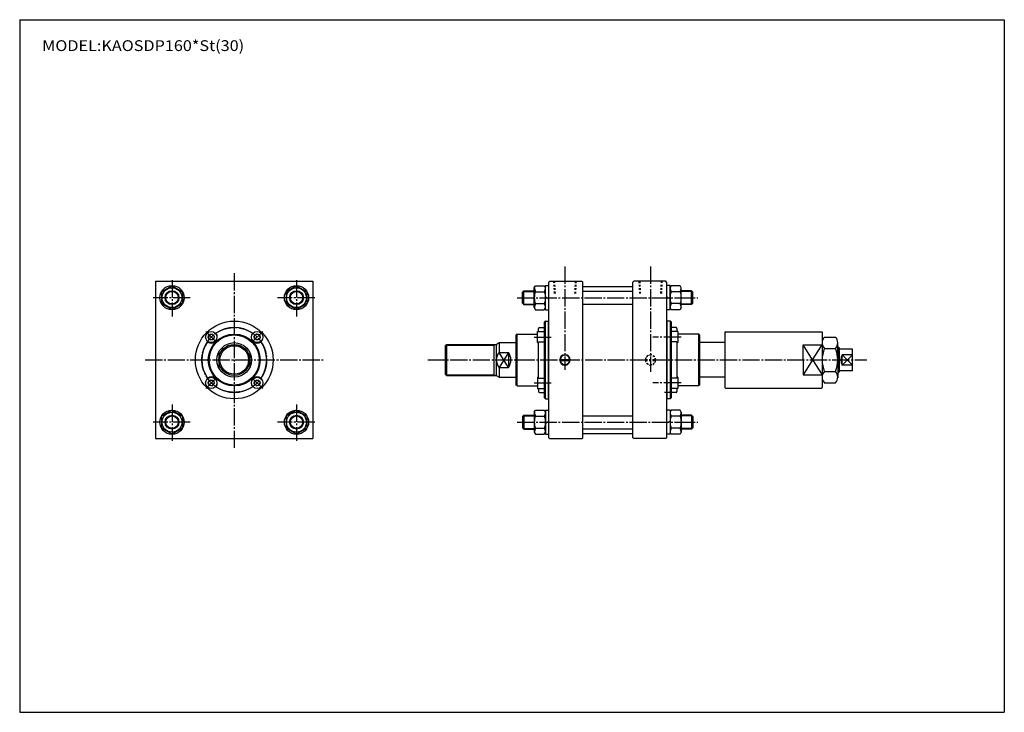
# Model space of a CAD drawing. Extents: x -564 to 574, y -400 to 400.
import ezdxf
from ezdxf.enums import TextEntityAlignment as Align

# ---------------------------------------------------------------- set-up
doc = ezdxf.new("R2010")
doc.units = 0
doc.linetypes.add('CENTER', pattern=[26, 20, -2, 2, -2])
doc.linetypes.add('DASHED', pattern=[4, 2, -2])
doc.layers.get('0').update_dxf_attribs({"linetype": 'CONTINUOUS'})
doc.styles.add('MX_NOTE_STANDARD', font='txt.shx', dxfattribs={"bigfont": 'extfont.shx'})

msp = doc.modelspace()

# ---------------------------------------------------------------- linework, layer by layer
at = {"color": 7, "linetype": 'CONTINUOUS'}
for p, q in [((-564.5, 400.5), (574.5, 400.5)), ((-564.5, 400.5), (-564.5, -400.5)), ((574.5, 400.5), (574.5, -400.5)), ((-407.3, 98), (-225.3, 98)), ((-407.3, 98), (-407.3, -84)), ((-388.3, 92.8), (-400.3, 85.9)), ((-388.3, 92.8), (-376.3, 85.9)), ((-244.3, 92.8), (-256.3, 85.9)), ((-244.3, 92.8), (-232.3, 85.9)), ((-225.3, 98), (-225.3, -84)), ((30.8, 90.5), (32.2, 92.8)), ((32.2, 92.8), (42.4, 92.8)), ((42.4, 92.8), (43.8, 90.5)), ((43.8, 65), (43.8, 93)), ((43.8, 93), (47.8, 93)), ((47.8, 97), (48.8, 98)), ((47.8, -83), (47.8, 97)), ((48.8, 98), (85.8, 98)), ((85.8, 98), (86.8, 97)), ((86.8, -83), (86.8, 97)), ((86.8, 92), (144.8, 92)), ((145.8, 98), (144.8, 97)), ((144.8, -83), (144.8, 97)), ((182.8, 98), (145.8, 98)), ((183.8, 97), (182.8, 98)), ((183.8, 97), (183.8, -83)), ((187.8, 93), (183.8, 93)), ((187.8, 65), (187.8, 93)), ((189.2, 92.8), (187.8, 90.5)), ((199.4, 92.8), (189.2, 92.8)), ((200.8, 90.5), (199.4, 92.8)), ((-400.3, 85.9), (-400.3, 72.1)), ((-376.3, 85.9), (-376.3, 72.1)), ((-256.3, 85.9), (-256.3, 72.1)), ((-232.3, 85.9), (-232.3, 72.1)), ((17.3, 85.5), (18.8, 87)), ((17.3, 72.5), (17.3, 85.5)), ((18.8, 71), (18.8, 87)), ((18.8, 87), (30.8, 87)), ((30.8, 67.5), (30.8, 90.5)), ((32.2, 85.9), (42.4, 85.9)), ((43.8, 80.1), (47.8, 77.8)), ((86.8, 86.4), (144.8, 86.4)), ((187.8, 77.8), (183.8, 80.1)), ((199.4, 85.9), (189.2, 85.9)), ((200.8, 67.5), (200.8, 90.5)), ((212.8, 87), (200.8, 87)), ((212.8, 71), (212.8, 87)), ((214.3, 85.5), (212.8, 87)), ((214.3, 72.5), (214.3, 85.5)), ((-388.3, 65.1), (-400.3, 72.1)), ((-376.3, 72.1), (-388.3, 65.1)), ((-244.3, 65.1), (-256.3, 72.1)), ((-232.3, 72.1), (-244.3, 65.1)), ((18.8, 71), (17.3, 72.5)), ((18.8, 71), (30.8, 71)), ((32.2, 72.1), (42.4, 72.1)), ((86.8, 71.5), (144.8, 71.5)), ((199.4, 72.1), (189.2, 72.1)), ((212.8, 71), (200.8, 71)), ((212.8, 71), (214.3, 72.5)), ((30.8, 67.5), (32.2, 65.1)), ((32.2, 65.1), (42.4, 65.1)), ((42.4, 65.1), (43.8, 67.5)), ((43.8, 65), (47.8, 65)), ((187.8, 65), (183.8, 65)), ((189.2, 65.1), (187.8, 67.5)), ((199.4, 65.1), (189.2, 65.1)), ((200.8, 67.5), (199.4, 65.1)), ((43.6, 52), (42.6, 51)), ((42.6, -37), (42.6, 51)), ((43.6, -38), (43.6, 52)), ((43.6, 52), (47.3, 52)), ((47.8, 51.5), (47.3, 52)), ((47.3, -38), (47.3, 52)), ((183.8, 51.5), (184.3, 52)), ((184.3, 52), (184.3, -38)), ((188, 52), (184.3, 52)), ((188, 52), (188, -38)), ((189, 51), (188, 52)), ((189, 51), (189, -37)), ((-345.3, 35.9), (-346.2, 32.6)), ((-345.3, 35.9), (-342, 36.8)), ((-342, 36.8), (-339.5, 34.4)), ((-339.5, 34.4), (-340.4, 31.1)), ((-290.7, 36.8), (-293.1, 34.4)), ((-292.2, 31.1), (-293.1, 34.4)), ((-287.4, 35.9), (-290.7, 36.8)), ((-287.4, 35.9), (-286.5, 32.6)), ((10.8, 37), (9.8, 36)), ((9.8, -22), (9.8, 36)), ((10.8, 37), (34.6, 37)), ((10.8, -23), (10.8, 37)), ((34.6, 27), (34.6, 40)), ((34.6, 40), (42.6, 40)), ((35.8, 40), (35.8, 43.5)), ((36.8, 44.5), (42.6, 44.5)), ((194.8, 44.5), (189, 44.5)), ((197, 40), (189, 40)), ((195.8, 43.5), (195.8, 40)), ((197, 40), (197, 27)), ((220.8, 37), (197, 37)), ((221.8, 36), (220.8, 37)), ((220.8, 37), (220.8, -23)), ((221.8, 36), (221.8, -22)), ((251.8, 39.5), (251.3, 39)), ((251.3, 39), (251.3, -25)), ((251.8, 39.5), (363.3, 39.5)), ((363.3, 39.5), (363.8, 39)), ((363.8, 39), (363.8, -25)), ((-346.2, 32.6), (-343.7, 30.2)), ((-340.4, 31.1), (-343.7, 30.2)), ((-288.9, 30.2), (-292.2, 31.1)), ((-286.5, 32.6), (-288.9, 30.2)), ((-72.2, 23.5), (-70.7, 25)), ((-72.2, 23.5), (-72.2, -9.5)), ((-70.7, 25), (-13.2, 25)), ((-70.7, 25), (-70.7, -11)), ((-16.2, 25), (-16.2, -11)), ((-13.2, 25), (-9.7, 27)), ((-13.2, 25), (-13.2, -11)), ((-9.7, 27), (-9.7, 15.7)), ((-9.7, 27), (9.8, 27)), ((34.6, 27), (35.8, 27)), ((35.8, -14.1), (35.8, 28.1)), ((35.8, 28.1), (42.6, 28.1)), ((195.8, 28.1), (189, 28.1)), ((195.8, 28.1), (195.8, -14.1)), ((197, 27), (195.8, 27)), ((251.3, 27), (221.8, 27)), ((341.8, 7), (341.8, 24.3)), ((341.8, 24.3), (363.8, 24.3)), ((366.3, 33.5), (379.3, 33.5)), ((381.8, 7), (381.8, 27.7)), ((-334.3, 15.7), (-334.3, -1.7)), ((-298.3, 15.7), (-298.3, -1.7)), ((-9.7, 15.7), (0.8, 15.7)), ((0.8, 15.7), (0.8, -1.7)), ((366.3, 20.3), (379.3, 20.3)), ((381.8, 22), (382.3, 22)), ((382.3, 22), (383.8, 20.5)), ((382.3, 22), (382.3, -8)), ((383.8, -6.5), (383.8, 20.5)), ((398.8, 19.5), (383.8, 19.5)), ((386.8, 1), (386.8, 12.9)), ((398.8, 12.9), (386.8, 12.9)), ((398.8, -5.5), (398.8, 19.5)), ((60.8, 7.6), (71.8, 7.6)), ((60.8, 6.4), (71.8, 6.4)), ((341.8, 7), (341.8, -10.3)), ((381.8, 7), (381.8, -13.8)), ((398.8, 1), (386.8, 1)), ((-72.2, -9.5), (-70.7, -11)), ((-70.7, -11), (-13.2, -11)), ((-13.2, -11), (-9.7, -13)), ((-9.7, -1.7), (-9.7, -13)), ((-9.7, -1.7), (0.8, -1.7)), ((341.8, -10.3), (363.8, -10.3)), ((366.3, -6.3), (379.3, -6.3)), ((381.8, -8), (382.3, -8)), ((382.3, -8), (383.8, -6.5)), ((398.8, -5.5), (383.8, -5.5)), ((-346.2, -18.6), (-343.7, -16.2)), ((-345.3, -22), (-346.2, -18.6)), ((-345.3, -22), (-342, -22.8)), ((-343.7, -16.2), (-340.4, -17.1)), ((-342, -22.8), (-339.5, -20.4)), ((-340.4, -17.1), (-339.5, -20.4)), ((-293.1, -20.4), (-292.2, -17.1)), ((-290.7, -22.8), (-293.1, -20.4)), ((-292.2, -17.1), (-288.9, -16.2)), ((-287.4, -22), (-290.7, -22.8)), ((-286.5, -18.6), (-288.9, -16.2)), ((-287.4, -22), (-286.5, -18.6)), ((-9.7, -13), (9.8, -13)), ((10.8, -23), (9.8, -22)), ((34.6, -13), (35.8, -13)), ((34.6, -13), (34.6, -26)), ((35.8, -14.1), (42.6, -14.1)), ((195.8, -14.1), (189, -14.1)), ((197, -13), (195.8, -13)), ((197, -13), (197, -26)), ((221.8, -22), (220.8, -23)), ((251.3, -13), (221.8, -13)), ((366.3, -19.5), (379.3, -19.5)), ((10.8, -23), (34.6, -23)), ((34.6, -26), (42.6, -26)), ((35.8, -26), (35.8, -29.5)), ((36.8, -30.5), (42.6, -30.5)), ((197, -26), (189, -26)), ((194.8, -30.5), (189, -30.5)), ((195.8, -26), (195.8, -29.5)), ((220.8, -23), (197, -23)), ((251.8, -25.5), (251.3, -25)), ((251.8, -25.5), (363.3, -25.5)), ((363.3, -25.5), (363.8, -25)), ((43.6, -38), (42.6, -37)), ((43.6, -38), (47.3, -38)), ((47.8, -37.5), (47.3, -38)), ((183.8, -37.5), (184.3, -38)), ((188, -38), (184.3, -38)), ((188, -38), (189, -37)), ((-388.3, -51.2), (-400.3, -58.1)), ((-388.3, -51.2), (-376.3, -58.1)), ((-244.3, -51.2), (-256.3, -58.1)), ((-244.3, -51.2), (-232.3, -58.1)), ((30.8, -53.5), (32.2, -51.2)), ((30.8, -53.5), (30.8, -76.5)), ((32.2, -51.2), (42.4, -51.2)), ((42.4, -51.2), (43.8, -53.5)), ((43.8, -51), (43.8, -79)), ((43.8, -51), (47.8, -51)), ((187.8, -51), (183.8, -51)), ((187.8, -51), (187.8, -79)), ((189.2, -51.2), (187.8, -53.5)), ((199.4, -51.2), (189.2, -51.2)), ((200.8, -53.5), (199.4, -51.2)), ((200.8, -53.5), (200.8, -76.5)), ((-400.3, -58.1), (-400.3, -71.9)), ((-376.3, -58.1), (-376.3, -71.9)), ((-256.3, -58.1), (-256.3, -71.9)), ((-232.3, -58.1), (-232.3, -71.9)), ((18.8, -57), (17.3, -58.5)), ((17.3, -58.5), (17.3, -71.5)), ((18.8, -57), (30.8, -57)), ((18.8, -57), (18.8, -73)), ((32.2, -58.1), (42.4, -58.1)), ((43.8, -66.2), (47.8, -63.9)), ((86.8, -57.6), (144.8, -57.6)), ((187.8, -63.9), (183.8, -66.2)), ((199.4, -58.1), (189.2, -58.1)), ((212.8, -57), (200.8, -57)), ((212.8, -57), (214.3, -58.5)), ((212.8, -57), (212.8, -73)), ((214.3, -58.5), (214.3, -71.5)), ((-388.3, -78.9), (-400.3, -71.9)), ((-376.3, -71.9), (-388.3, -78.9)), ((-244.3, -78.9), (-256.3, -71.9)), ((-232.3, -71.9), (-244.3, -78.9)), ((17.3, -71.5), (18.8, -73)), ((18.8, -73), (30.8, -73)), ((30.8, -76.5), (32.2, -78.9)), ((32.2, -71.9), (42.4, -71.9)), ((32.2, -78.9), (42.4, -78.9)), ((42.4, -78.9), (43.8, -76.5)), ((43.8, -79), (47.8, -79)), ((86.8, -72.5), (144.8, -72.5)), ((86.8, -78), (144.8, -78)), ((187.8, -79), (183.8, -79)), ((189.2, -78.9), (187.8, -76.5)), ((199.4, -71.9), (189.2, -71.9)), ((199.4, -78.9), (189.2, -78.9)), ((200.8, -76.5), (199.4, -78.9)), ((212.8, -73), (200.8, -73)), ((214.3, -71.5), (212.8, -73)), ((-407.3, -84), (-225.3, -84)), ((47.8, -83), (48.8, -84)), ((48.8, -84), (85.8, -84)), ((85.8, -84), (86.8, -83)), ((145.8, -84), (144.8, -83)), ((182.8, -84), (145.8, -84)), ((183.8, -83), (182.8, -84)), ((-564.5, -400.5), (574.5, -400.5))]:
    msp.add_line(p, q, dxfattribs=at)
at = {"color": 2, "linetype": 'CENTER'}
for p, q in [((66.3, 115), (66.3, -4.6)), ((165.3, 115), (165.3, -6.7)), ((-316.3, 107.2), (-316.3, -96)), ((-388.3, 99.4), (-388.3, 57.3)), ((-244.3, 99.4), (-244.3, 57.3)), ((-367.2, 79), (-410.1, 79)), ((-223.2, 79), (-266.1, 79)), ((10.9, 79), (220, 79)), ((-349.2, 39.9), (-336.5, 27.1)), ((-283.4, 39.9), (-296.2, 27.1)), ((30.5, 33.5), (52.8, 33.5)), ((200.5, 33.5), (167.8, 33.5)), ((-419.3, 7), (-213.3, 7)), ((-92.5, 7), (415.4, 7)), ((-349.2, -25.9), (-336.5, -13.2)), ((-283.4, -25.9), (-296.2, -13.2)), ((30.5, -19.5), (52.8, -19.5)), ((200.5, -19.5), (167.8, -19.5)), ((191.3, -30.5), (181.4, -30.5)), ((-388.3, -44.6), (-388.3, -86.7)), ((-244.3, -44.6), (-244.3, -86.7)), ((-367.2, -65), (-410.1, -65)), ((-223.2, -65), (-266.1, -65)), ((10.9, -65), (220, -65))]:
    msp.add_line(p, q, dxfattribs=at)
at = {"color": 2, "linetype": 'DASHED'}
for p, q in [((53.1, 98), (53.8, 83.9)), ((54.1, 98), (54.8, 83.9)), ((77.8, 83.9), (78.5, 98)), ((78.8, 83.9), (79.5, 98)), ((152.8, 83.9), (152.1, 98)), ((153.8, 83.9), (153.1, 98)), ((177.5, 98), (176.8, 83.9)), ((178.5, 98), (177.8, 83.9)), ((159.8, 7.6), (170.8, 7.6)), ((159.8, 6.4), (170.8, 6.4))]:
    msp.add_line(p, q, dxfattribs=at)
at = {"color": 2, "linetype": 'CONTINUOUS'}
for p, q in [((18.1, 86.2), (30.8, 86.2)), ((213.6, 86.2), (200.8, 86.2)), ((18.1, 71.7), (30.8, 71.7)), ((213.6, 71.7), (200.8, 71.7)), ((-71.4, 24.2), (-16.2, 24.2)), ((-16.2, 24.2), (-13.2, 25)), ((352.8, 7), (341.8, 24.3)), ((352.8, 7), (363.8, 24.3)), ((0.8, -1.7), (-9.7, 15.7)), ((0.8, 15.7), (-9.7, -1.7)), ((381.8, 21.2), (383.1, 21.2)), ((386.8, 1), (398.8, 12.9)), ((386.8, 12.9), (398.8, 1)), ((352.8, 7), (341.8, -10.3)), ((352.8, 7), (363.8, -10.3)), ((-71.4, -10.3), (-16.2, -10.3)), ((-16.2, -10.3), (-13.2, -11)), ((381.8, -7.2), (383.1, -7.2)), ((18.1, -57.8), (30.8, -57.8)), ((213.6, -57.8), (200.8, -57.8)), ((18.1, -72.3), (30.8, -72.3)), ((213.6, -72.3), (200.8, -72.3))]:
    msp.add_line(p, q, dxfattribs=at)
at = {"color": 7, "linetype": 'CONTINUOUS'}
for centre, radius in [((-388.3, 79), 14), ((-244.3, 79), 14), ((-388.3, 79), 11.5), ((-388.3, 79), 8), ((-244.3, 79), 11.5), ((-244.3, 79), 8), ((-316.3, 7), 45), ((-342.9, 33.5), 6.5), ((-316.3, 7), 30), ((-342.9, 33.5), 3.43), ((-316.3, 7), 29), ((-289.8, 33.5), 6.5), ((-289.8, 33.5), 3.43), ((-316.3, 7), 20), ((-316.3, 7), 18), ((-316.3, 7), 16.5), ((-342.9, -19.5), 6.5), ((-342.9, -19.5), 3.43), ((-289.8, -19.5), 6.5), ((-289.8, -19.5), 3.43), ((-388.3, -65), 14), ((-388.3, -65), 11.5), ((-244.3, -65), 14), ((-244.3, -65), 11.5), ((-388.3, -65), 8), ((-244.3, -65), 8)]:
    msp.add_circle(centre, radius, dxfattribs=at)
at = {"color": 2, "linetype": 'CONTINUOUS'}
for centre in [(-388.3, 79), (-244.3, 79), (-388.3, -65), (-244.3, -65)]:
    msp.add_circle(centre, 7.25, dxfattribs=at)
at = {"color": 2, "linetype": 'CENTER'}
msp.add_circle((-316.3, 7), 37.5, dxfattribs=at)
at = {"color": 7, "linetype": 'CONTINUOUS'}
for centre, radius, start, end in [((42.8, 91.5), 12, 185.0498, 207.987), ((49.2, 79), 18.4, 157.8296, 202.1704), ((31.9, 91.5), 12, 332.013, 354.9502), ((25.5, 79), 18.4, 337.8296, 22.1704), ((199.8, 91.5), 12, 185.0498, 207.987), ((206.2, 79), 18.4, 157.8296, 202.1704), ((188.9, 91.5), 12, 332.013, 354.9502), ((182.5, 79), 18.4, 337.8296, 22.1704), ((42.8, 66.4), 12, 152.013, 174.9502), ((31.9, 66.4), 12, 5.0498, 27.987), ((199.8, 66.4), 12, 152.013, 174.9502), ((188.9, 66.4), 12, 5.0498, 27.987), ((-342.9, 33.5), 7, 230.3554, 39.6446), ((-316.3, 7), 37.5, 55.7108, 124.2892), ((-289.8, 33.5), 7, 140.3554, 309.6446), ((36.8, 43.5), 1, 90, 180), ((194.8, 43.5), 1, 360, 90), ((-316.3, 7), 37.5, 145.7108, 214.2892), ((-316.3, 7), 37.5, 325.7108, 34.2892), ((373.8, 26.9), 9.99, 138.568, 221.4322), ((371.8, 26.9), 9.99, 318.5679, 41.4321), ((-0.5, 7), 12.7, 136.6582, 223.3418), ((-10.4, 7), 14.2, 322.0209, 37.9791), ((66.3, 7), 6, 0, 180), ((66.3, 7), 5.5, 0, 180), ((400.3, 7), 36.5, 158.6759, 179.9999), ((345.3, 7), 36.5, 0.0001, 21.3241), ((397.8, 7), 12.5, 151.6425, 208.3575), ((66.3, 7), 6, 180, 0), ((66.3, 7), 5.5, 180, 0), ((400.3, 7), 36.5, 180.0001, 201.3241), ((345.3, 7), 36.5, 338.6758, 359.9998), ((373.8, -12.9), 9.99, 138.5678, 221.432), ((371.8, -12.9), 9.99, 318.5679, 41.4321), ((-342.9, -19.5), 7, 320.3554, 129.6446), ((-289.8, -19.5), 7, 50.3554, 219.6446), ((-316.3, 7), 37.5, 235.7108, 304.2892), ((36.8, -29.5), 1, 180, 270), ((194.8, -29.5), 1, 270, 0), ((42.8, -52.5), 12, 185.0498, 207.987), ((31.9, -52.5), 12, 332.013, 354.9502), ((199.8, -52.5), 12, 185.0498, 207.987), ((188.9, -52.5), 12, 332.013, 354.9502), ((49.2, -65), 18.4, 157.8296, 202.1704), ((25.5, -65), 18.4, 337.8296, 22.1704), ((206.2, -65), 18.4, 157.8296, 202.1704), ((182.5, -65), 18.4, 337.8296, 22.1704), ((42.8, -77.6), 12, 152.013, 174.9502), ((31.9, -77.6), 12, 5.0498, 27.987), ((199.8, -77.6), 12, 152.013, 174.9502), ((188.9, -77.6), 12, 5.0498, 27.987)]:
    msp.add_arc(centre, radius, start, end, dxfattribs=at)
at = {"color": 2, "linetype": 'DASHED'}
for radius, start, end in [(6, 0, 180), (5.5, 0, 180), (6, 180, 0), (5.5, 180, 0)]:
    msp.add_arc((165.3, 7), radius, start, end, dxfattribs=at)

# ---------------------------------------------------------------- texts
at = {"color": 7, "linetype": 'CONTINUOUS', "style": 'MX_NOTE_STANDARD', "width": 1.1}
msp.add_text('MODEL:KAOSDP160*St(30)', height=12.5, dxfattribs=at).set_placement((-538.5, 370.5), align=Align.MIDDLE_LEFT)

doc.saveas('drawing.dxf')
